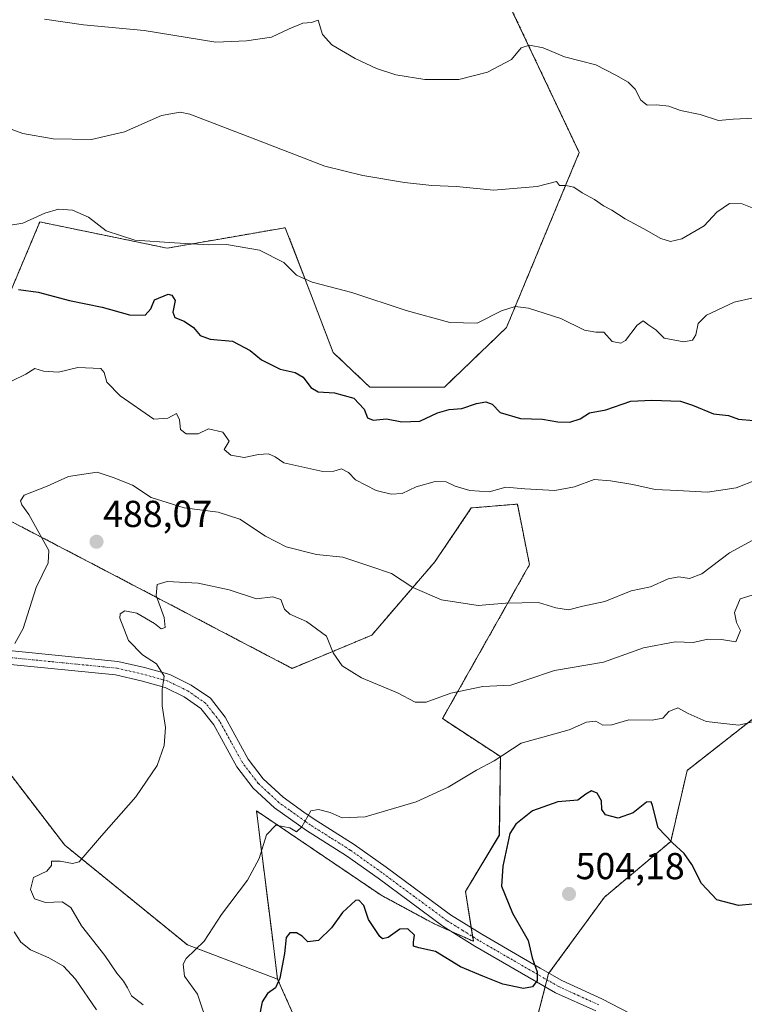
# Model space of a CAD drawing. Units: metres. Extents: x 604280 to 607735, y 4713022 to 4715387.
# Drawn here: x 604382 to 604575, y 4714665 to 4714928 of the extents above; entities that cross this region are included whole.
import ezdxf
from ezdxf.enums import TextEntityAlignment as Align

# ---------------------------------------------------------------- set-up
doc = ezdxf.new("R2010")
doc.units = ezdxf.units.M
doc.header["$MEASUREMENT"] = 0
doc.linetypes.add('TRAZO_Y_PUNTO', pattern=[1, 0.5, -0.25, 0, -0.25])
doc.linetypes.add('TRAZOS', pattern=[0.75, 0.5, -0.25])
for name, color, linetype, lineweight in [('Arbolado forestal', 92, 'TRAZOS', 0), ('Arbolado forestal CxS', 92, 'Continuous', 0), ('Carátula', 7, 'Continuous', 5), ('Cultivos herbáceos CxS', 92, 'Continuous', 0), ('Curva de nivel maestra', 36, 'Continuous', 30), ('Curva de nivel normal', 36, 'Continuous', 0), ('Pista no pavimentada', 254, 'Continuous', 13), ('Pista no pavimentada Cxs', 254, 'Continuous', 0), ('Pista pavimentada eje', 135, 'TRAZO_Y_PUNTO', 0), ('Punto de cota en terreno', 7, 'Continuous', 0), ('Rótulo de punto de cota en terreno', 19, 'Continuous', 0)]:
    doc.layers.add(name, color=color, linetype=linetype, lineweight=lineweight)
doc.styles.add('Arial', font='txt', dxfattribs={"height": 0.2})

# ---------------------------------------------------------------- blocks, each defined once
blk = doc.blocks.new('*U151')
at = {"layer": 'Cultivos herbáceos CxS', "color": 92, "linetype": 'Continuous', "lineweight": 0}
for points in [[(604511.11, 4714934.7, 457.06), (604531.23, 4714892.19, 463.69), (604511.79, 4714845.46, 470.98), (604495.22, 4714829.57, 473.31), (604475.23, 4714829.57, 473.27), (604465.49, 4714838.8, 472.51), (604460.13, 4714852.76, 470.71), (604452.68, 4714872.14, 467.86), (604438.26, 4714869.64, 469.23), (604421.1, 4714866.67, 470.21), (604398.67, 4714871.29, 470.5), (604393.45, 4714872.36, 470.49), (604391.73, 4714872.72, 470.47), (604387.08, 4714873.68, 470.09), (604367.6, 4714827.52, 480.62)], [(604367.6, 4714799.83, 482.05), (604403.99, 4714780.86, 487.53), (604454.49, 4714754.41, 491.55), (604475.78, 4714763.28, 487.73), (604492.66, 4714782.91, 483.3), (604502.39, 4714797.27, 481.38), (604514.7, 4714798.29, 481.34), (604517.94, 4714782.12, 483.11), (604494.69, 4714740.98, 492.09), (604510.16, 4714730.84, 494.96), (604509.88, 4714709.83, 499.11), (604500.84, 4714694.83, 497.54), (604502.93, 4714681.5, 498.41), (604492.64, 4714686.11, 498), (604478.29, 4714693.8, 497.35), (604456.8, 4714708.36, 495.3), (604444.97, 4714716.37, 493.84), (604449.13, 4714683.2, 498.14), (604450.6, 4714671.42, 499.83), (604426.52, 4714680.54, 494.4), (604393.72, 4714707.2, 489.21), (604351.18, 4714762.59, 482.51)]]:
    blk.add_polyline3d(points, dxfattribs=at)
blk = doc.blocks.new('*U156')
at = {"layer": 'Arbolado forestal CxS', "color": 92, "linetype": 'Continuous', "lineweight": 0}
blk.add_polyline3d([(604340.18, 4714654.51, 466), (604338.64, 4714671.43, 467.51), (604307.38, 4714675.02, 462.1), (604290.48, 4714691.77, 462.09), (604290.14, 4714692.1, 462.02), (604289.4, 4714741.69, 469.67), (604289.87, 4714741.71, 469.81), (604318.25, 4714745.26, 475.99), (604351.18, 4714762.59, 482.51), (604393.72, 4714707.2, 489.21), (604426.52, 4714680.54, 494.4), (604450.6, 4714671.42, 499.83), (604450.6, 4714671.42, 499.83), (604473.71, 4714619.63, 505.21)], dxfattribs=at)
blk = doc.blocks.new('*U166')
at = {"layer": 'Curva de nivel normal', "color": 36, "linetype": 'Continuous', "lineweight": 0}
blk.add_polyline3d([(604377.67, 4714872.56, 470), (604382.53, 4714873.37, 470), (604388.41, 4714876.02, 470), (604392.1, 4714877.09, 470), (604395.8, 4714876.84, 470), (604400.06, 4714874.95, 470), (604404.84, 4714871.32, 470), (604412.46, 4714868.8, 470), (604423.06, 4714868.08, 470), (604432.28, 4714867.6, 470), (604436.98, 4714867.65, 470), (604445.78, 4714866.12, 470), (604452.31, 4714862.87, 470), (604455.63, 4714859.46, 470), (604459.88, 4714857.6, 470), (604470.48, 4714854.8, 470), (604485.01, 4714849.99, 470), (604496.68, 4714846.85, 470), (604503.95, 4714846.67, 470), (604510.46, 4714849.92, 470), (604514.09, 4714851.1, 470), (604517.64, 4714850.68, 470), (604526.34, 4714847.86, 470), (604532.67, 4714844.76, 470), (604535.69, 4714844.21, 470), (604537.76, 4714844.27, 470), (604540.03, 4714841.69, 470), (604542.32, 4714841.31, 470), (604543.57, 4714841.98, 470), (604546.7, 4714846.12, 470), (604548.35, 4714847.27, 470), (604549.81, 4714846.09, 470), (604551.68, 4714844.83, 470), (604553.95, 4714842.63, 470), (604559.14, 4714841.65, 470), (604561.52, 4714842.06, 470), (604562.37, 4714843.5, 470), (604562.98, 4714846.54, 470), (604565.21, 4714848.8, 470), (604572.66, 4714852.25, 470), (604577.32, 4714853.28, 470)], dxfattribs=at)
blk = doc.blocks.new('*U170')
at = {"layer": 'Curva de nivel normal', "color": 36, "linetype": 'Continuous', "lineweight": 0}
for points in [[(604402.24, 4714663.21, 485), (604396.58, 4714671.4, 485), (604393.39, 4714674.82, 485), (604389.48, 4714677.11, 485), (604384.55, 4714679.21, 485), (604381.98, 4714681.24, 485), (604380.26, 4714684, 485)], [(604380.39, 4714761.03, 485), (604382.61, 4714765.1, 485), (604386.08, 4714776, 485), (604389.29, 4714782.62, 485), (604389.46, 4714785.86, 485), (604384.16, 4714795.48, 485), (604382.28, 4714798.06, 485), (604381.93, 4714799.21, 485), (604382.9, 4714800.7, 485), (604389.02, 4714803.05, 485), (604394.7, 4714805.63, 485), (604402.42, 4714806.8, 485), (604406.67, 4714805.39, 485), (604411.85, 4714803.33, 485), (604416.8, 4714800.08, 485), (604425.69, 4714797.33, 485), (604434.71, 4714796.15, 485), (604440.51, 4714794.3, 485), (604447.36, 4714789.71, 485), (604452.92, 4714786.9, 485), (604461.06, 4714784.82, 485), (604468.01, 4714784.08, 485), (604475.24, 4714781.72, 485), (604481.06, 4714779.79, 485), (604486.73, 4714775.99, 485), (604494.41, 4714772.72, 485), (604504.25, 4714771.18, 485), (604511.53, 4714771.79, 485), (604520.37, 4714772, 485), (604524.98, 4714770.58, 485), (604528.32, 4714770.02, 485), (604532.23, 4714771.02, 485), (604538.04, 4714772.28, 485), (604545.09, 4714775.16, 485), (604550.31, 4714776.16, 485), (604554.99, 4714778.35, 485), (604557.82, 4714778.86, 485), (604560.67, 4714778.38, 485), (604564.01, 4714779.68, 485), (604571.38, 4714785.3, 485), (604583.66, 4714791.92, 485)]]:
    blk.add_polyline3d(points, dxfattribs=at)
blk = doc.blocks.new('*U171')
at = {"layer": 'Curva de nivel normal', "color": 36, "linetype": 'Continuous', "lineweight": 0}
blk.add_polyline3d([(604388.31, 4714927.82, 460), (604398.78, 4714926.34, 460), (604414.96, 4714924.86, 460), (604434.08, 4714921.72, 460), (604442.29, 4714922.1, 460), (604449.02, 4714923.04, 460), (604453.69, 4714925.24, 460), (604457.36, 4714926.74, 460), (604459.68, 4714926.98, 460), (604461.48, 4714927.57, 460), (604462.63, 4714923.74, 460), (604465.1, 4714920.95, 460), (604471.31, 4714917.3, 460), (604477.01, 4714914.66, 460), (604482.26, 4714912.96, 460), (604490.01, 4714911.71, 460), (604499.03, 4714911.75, 460), (604506.73, 4714913.67, 460), (604513.13, 4714917.08, 460), (604515.67, 4714920.15, 460), (604517.9, 4714920.88, 460), (604521.55, 4714920.19, 460), (604527.25, 4714917.81, 460), (604535.65, 4714915.64, 460), (604541.02, 4714912.85, 460), (604544.35, 4714911.01, 460), (604546.19, 4714909.15, 460), (604547.69, 4714906.19, 460), (604549.39, 4714904.86, 460), (604551.89, 4714904.95, 460), (604555.18, 4714904.57, 460), (604558.29, 4714903.45, 460), (604563.51, 4714902.38, 460), (604568.44, 4714900.74, 460), (604572.34, 4714901.13, 460), (604577.95, 4714901.42, 460)], dxfattribs=at)
blk = doc.blocks.new('*U175')
at = {"layer": 'Curva de nivel normal', "color": 36, "linetype": 'Continuous', "lineweight": 0}
blk.add_polyline3d([(604581.03, 4714875.99, 465), (604574.81, 4714878.49, 465), (604571.36, 4714878.62, 465), (604567.99, 4714876.26, 465), (604564.66, 4714872.62, 465), (604558.66, 4714869.17, 465), (604555.63, 4714868.44, 465), (604553.02, 4714869.25, 465), (604548.52, 4714871.86, 465), (604543.46, 4714874.46, 465), (604539.98, 4714876.78, 465), (604537.69, 4714877.95, 465), (604535.34, 4714879.66, 465), (604532.03, 4714881.42, 465), (604529.79, 4714882.95, 465), (604527.69, 4714883.39, 465), (604526, 4714883.43, 465), (604525.12, 4714884.46, 465), (604519.99, 4714883.11, 465), (604508.33, 4714882.2, 465), (604498.39, 4714883.13, 465), (604491.85, 4714883.4, 465), (604484.56, 4714884.17, 465), (604473.38, 4714886.06, 465), (604463.2, 4714888.54, 465), (604445.95, 4714895.26, 465), (604427.16, 4714902.47, 465), (604424.57, 4714903.02, 465), (604419.55, 4714902.1, 465), (604409.73, 4714897.72, 465), (604400.92, 4714895.67, 465), (604390.66, 4714895.87, 465), (604382.5, 4714897.26, 465), (604372.54, 4714900.94, 465)], dxfattribs=at)
blk = doc.blocks.new('*U183')
at = {"layer": 'Curva de nivel normal', "color": 36, "linetype": 'Continuous', "lineweight": 0}
blk.add_polyline3d([(604379.7, 4714831.2, 480), (604383.37, 4714833.01, 480), (604385.7, 4714834.48, 480), (604388.03, 4714833.78, 480), (604392.03, 4714833.58, 480), (604397.26, 4714834.75, 480), (604403.38, 4714834.5, 480), (604404.28, 4714833.44, 480), (604404.97, 4714830.86, 480), (604408.57, 4714827.22, 480), (604417.53, 4714820.97, 480), (604421.29, 4714821.29, 480), (604423.62, 4714822.48, 480), (604424.4, 4714820.84, 480), (604424.66, 4714818.19, 480), (604426.15, 4714817.11, 480), (604429.36, 4714817.1, 480), (604432.15, 4714818.42, 480), (604435.96, 4714817.48, 480), (604437.66, 4714815.09, 480), (604436.35, 4714812.87, 480), (604438.12, 4714811.35, 480), (604441.73, 4714810.77, 480), (604445.48, 4714811.58, 480), (604448.23, 4714811.69, 480), (604449.97, 4714810.96, 480), (604452.33, 4714809.28, 480), (604462.7, 4714807.02, 480), (604465.63, 4714807.1, 480), (604467.67, 4714807.69, 480), (604469.55, 4714806.73, 480), (604471.41, 4714804.75, 480), (604476.96, 4714801.96, 480), (604481.01, 4714800.96, 480), (604483.91, 4714801.11, 480), (604487.69, 4714802.91, 480), (604492.7, 4714804.34, 480), (604495.63, 4714804.24, 480), (604498.06, 4714803.11, 480), (604501.98, 4714801.94, 480), (604507.17, 4714801.57, 480), (604511.63, 4714802.82, 480), (604516.67, 4714802.34, 480), (604524.67, 4714801.97, 480), (604530, 4714802.93, 480), (604535.24, 4714804.85, 480), (604539.61, 4714804.5, 480), (604545.57, 4714803.53, 480), (604551.54, 4714802.2, 480), (604557.46, 4714801.95, 480), (604565.51, 4714801.44, 480), (604573.13, 4714802.62, 480), (604578.57, 4714804.82, 480)], dxfattribs=at)
blk = doc.blocks.new('*U198')
at = {"layer": 'Curva de nivel maestra', "color": 36, "linetype": 'Continuous', "lineweight": 30}
blk.add_polyline3d([(604381.39, 4714855.6, 475), (604386.61, 4714854.94, 475), (604395.03, 4714852.73, 475), (604403.73, 4714850.93, 475), (604411.06, 4714848.86, 475), (604415.24, 4714848.75, 475), (604416.73, 4714850.43, 475), (604417.71, 4714852.89, 475), (604421.36, 4714854.34, 475), (604422.37, 4714854.13, 475), (604423.28, 4714852.68, 475), (604422.58, 4714849.53, 475), (604423.19, 4714848.16, 475), (604425.65, 4714847.21, 475), (604428.16, 4714845.5, 475), (604429.95, 4714843.32, 475), (604432.62, 4714842.38, 475), (604438.6, 4714841.78, 475), (604443.32, 4714839.33, 475), (604446.28, 4714836.84, 475), (604451.33, 4714834.32, 475), (604455.31, 4714833.43, 475), (604457.48, 4714832.23, 475), (604459.47, 4714829.48, 475), (604461.44, 4714828.33, 475), (604465.86, 4714828.06, 475), (604471.03, 4714826.59, 475), (604473.76, 4714823.63, 475), (604474.65, 4714821.34, 475), (604476.16, 4714820.75, 475), (604479.68, 4714821.06, 475), (604483.83, 4714820.31, 475), (604488.62, 4714820.47, 475), (604493.34, 4714822.68, 475), (604496.51, 4714823.6, 475), (604499.87, 4714823.87, 475), (604503.74, 4714825.16, 475), (604506.31, 4714825.65, 475), (604507.97, 4714824.98, 475), (604510.09, 4714822.77, 475), (604515.49, 4714821.17, 475), (604521.43, 4714820.97, 475), (604525.55, 4714820.3, 475), (604528.72, 4714820.22, 475), (604531.52, 4714821.08, 475), (604534, 4714822.72, 475), (604538.34, 4714823.49, 475), (604545, 4714825.83, 475), (604550.67, 4714826.04, 475), (604558.27, 4714825.79, 475), (604561.53, 4714824.72, 475), (604567.15, 4714822.37, 475), (604571.15, 4714821.93, 475), (604573.78, 4714821, 475), (604577.77, 4714820.67, 475)], dxfattribs=at)
blk = doc.blocks.new('5PATER')
at = {"layer": 'Carátula', "linetype": 'Continuous', "lineweight": 5}
h = blk.add_hatch(color=250, dxfattribs=at)
edge = h.paths.add_edge_path()
edge.add_ellipse((0, 0.01), major_axis=(-1.33, -1.34), ratio=0.999422, start_angle=0, end_angle=360)

msp = doc.modelspace()

# ---------------------------------------------------------------- linework, layer by layer
at = {"layer": 'Arbolado forestal', "color": 92, "linetype": 'TRAZOS', "lineweight": 0}
for points in [[(604367.6, 4714827.52, 480.62), (604387.08, 4714873.68, 470.09), (604391.73, 4714872.72, 470.47), (604393.45, 4714872.36, 470.49), (604398.67, 4714871.29, 470.5), (604421.1, 4714866.67, 470.21), (604438.26, 4714869.64, 469.23), (604452.68, 4714872.14, 467.86), (604460.13, 4714852.76, 470.71), (604465.49, 4714838.8, 472.51), (604475.23, 4714829.57, 473.27), (604495.22, 4714829.57, 473.31), (604511.79, 4714845.46, 470.98), (604531.23, 4714892.19, 463.69), (604511.11, 4714934.7, 457.06)], [(604450.6, 4714671.42, 499.83), (604449.13, 4714683.2, 498.14), (604444.97, 4714716.37, 493.84), (604456.8, 4714708.36, 495.3), (604478.29, 4714693.8, 497.35), (604492.64, 4714686.11, 498), (604497.12, 4714684.1, 497.9), (604502.93, 4714681.5, 498.41), (604502.74, 4714682.74, 498.33), (604502.36, 4714685.12, 498.22), (604500.84, 4714694.83, 497.54), (604509.87, 4714709.83, 499.11), (604510.16, 4714730.84, 494.96), (604494.69, 4714740.98, 492.09), (604517.94, 4714782.12, 483.11), (604514.7, 4714798.29, 481.34), (604502.39, 4714797.27, 481.38), (604492.66, 4714782.91, 483.3), (604475.78, 4714763.28, 487.73), (604454.49, 4714754.41, 491.55), (604403.99, 4714780.86, 487.53), (604367.6, 4714799.83, 482.05)], [(604450.6, 4714671.42, 499.83), (604426.52, 4714680.54, 494.4), (604393.72, 4714707.2, 489.21), (604351.18, 4714762.59, 482.51)], [(604627.73, 4714741.52, 496.38), (604602.1, 4714751.77, 496.29), (604577.76, 4714741, 494.9), (604560.07, 4714727.16, 497.15), (604555.68, 4714708.16, 499.87), (604538, 4714693.33, 503.05), (604523.13, 4714673, 500.31), (604523.06, 4714672.9, 500.3), (604522.61, 4714671.2, 500.23), (604522.14, 4714669.37, 500.19)], [(604673.09, 4714511.92, 524.18), (604620.56, 4714536.23, 519.43), (604596.2, 4714554.5, 517.4), (604507.26, 4714616.16, 507.49), (604487.55, 4714628.35, 508.66), (604473.71, 4714619.63, 505.21), (604450.6, 4714671.42, 499.83)], [(604673.09, 4714511.92, 524.18), (604620.56, 4714536.23, 519.43), (604596.2, 4714554.5, 517.4), (604507.26, 4714616.16, 507.49), (604487.55, 4714628.35, 508.66), (604473.71, 4714619.63, 505.21), (604450.6, 4714671.42, 499.83)], [(604522.14, 4714669.37, 500.19), (604518.2, 4714654.22, 503.39), (604520.07, 4714641.58, 505.05), (604527.26, 4714637.46, 505.57), (604545.36, 4714631.31, 506.19), (604571.29, 4714621.07, 506.48), (604590.57, 4714613.99, 507.52), (604614.14, 4714600.14, 509.46), (604664.88, 4714564.24, 517.4), (604665.15, 4714545.98, 520.26), (604682.58, 4714542.9, 521.01), (604685.1, 4714524.19, 523.8), (604673.09, 4714511.92, 524.18)]]:
    msp.add_polyline3d(points, dxfattribs=at)
at = {"layer": 'Arbolado forestal CxS', "color": 92, "linetype": 'Continuous', "lineweight": 0}
for points in [[(604699.91, 4714949.1, 455.77), (604698.88, 4714896.79, 467.37), (604683.77, 4714881.51, 471.48), (604670.4, 4714868.16, 474.47), (604656.78, 4714846.52, 478.98), (604656.34, 4714811.16, 484.04), (604670.92, 4714768.6, 489.62), (604670.92, 4714768.6, 489.62), (604660.27, 4714749.08, 493.3), (604627.73, 4714741.52, 496.38), (604602.1, 4714751.77, 496.29), (604577.76, 4714741, 494.9), (604560.07, 4714727.16, 497.15), (604555.68, 4714708.16, 499.87), (604538, 4714693.33, 503.05), (604523.06, 4714672.9, 500.3), (604518.21, 4714654.22, 503.39)], [(604367.6, 4714827.52, 480.62), (604387.08, 4714873.68, 470.09), (604391.73, 4714872.72, 470.47), (604393.45, 4714872.36, 470.49), (604398.67, 4714871.29, 470.5), (604421.1, 4714866.67, 470.21), (604438.26, 4714869.64, 469.23), (604452.68, 4714872.14, 467.86), (604460.13, 4714852.76, 470.71), (604465.49, 4714838.8, 472.51), (604475.23, 4714829.57, 473.27), (604495.22, 4714829.57, 473.31), (604511.79, 4714845.46, 470.98), (604531.23, 4714892.19, 463.69), (604511.11, 4714934.7, 457.06)], [(604473.71, 4714619.63, 505.21), (604450.6, 4714671.42, 499.83), (604449.13, 4714683.2, 498.14), (604444.97, 4714716.37, 493.84), (604456.8, 4714708.36, 495.3), (604478.29, 4714693.8, 497.35), (604492.64, 4714686.11, 498), (604502.93, 4714681.5, 498.41), (604500.84, 4714694.83, 497.54), (604509.88, 4714709.83, 499.11), (604510.16, 4714730.84, 494.96), (604494.69, 4714740.98, 492.09), (604517.94, 4714782.12, 483.11), (604514.7, 4714798.29, 481.34), (604502.39, 4714797.27, 481.38), (604492.66, 4714782.91, 483.3), (604475.78, 4714763.28, 487.73), (604454.49, 4714754.41, 491.55), (604403.99, 4714780.86, 487.53), (604367.6, 4714799.83, 482.05)]]:
    msp.add_polyline3d(points, dxfattribs=at)
at = {"layer": 'Cultivos herbáceos CxS', "color": 92, "linetype": 'Continuous', "lineweight": 0}
for points in [[(604367.6, 4714827.52, 480.62), (604387.08, 4714873.68, 470.09), (604391.73, 4714872.72, 470.47), (604393.45, 4714872.36, 470.49), (604398.67, 4714871.29, 470.5), (604421.1, 4714866.67, 470.21), (604438.26, 4714869.64, 469.23), (604452.68, 4714872.14, 467.86), (604460.13, 4714852.76, 470.71), (604465.49, 4714838.8, 472.51), (604475.23, 4714829.57, 473.27), (604495.22, 4714829.57, 473.31), (604511.79, 4714845.46, 470.98), (604531.23, 4714892.19, 463.69), (604511.11, 4714934.7, 457.06)], [(604450.6, 4714671.42, 499.83), (604449.13, 4714683.2, 498.14), (604444.97, 4714716.37, 493.84), (604456.8, 4714708.36, 495.3), (604478.29, 4714693.8, 497.35), (604492.64, 4714686.11, 498), (604497.12, 4714684.1, 497.9), (604502.93, 4714681.5, 498.41), (604502.74, 4714682.74, 498.33), (604502.36, 4714685.12, 498.22), (604500.84, 4714694.83, 497.54), (604509.87, 4714709.83, 499.11), (604510.16, 4714730.84, 494.96), (604494.69, 4714740.98, 492.09), (604517.94, 4714782.12, 483.11), (604514.7, 4714798.29, 481.34), (604502.39, 4714797.27, 481.38), (604492.66, 4714782.91, 483.3), (604475.78, 4714763.28, 487.73), (604454.49, 4714754.41, 491.55), (604403.99, 4714780.86, 487.53), (604367.6, 4714799.83, 482.05)], [(604450.6, 4714671.42, 499.83), (604426.52, 4714680.54, 494.4), (604393.72, 4714707.2, 489.21), (604351.18, 4714762.59, 482.51)], [(604518.21, 4714654.22, 503.39), (604523.06, 4714672.9, 500.3), (604538, 4714693.33, 503.05), (604555.68, 4714708.16, 499.87), (604560.07, 4714727.16, 497.15), (604577.76, 4714741, 494.9), (604602.1, 4714751.77, 496.29), (604627.73, 4714741.52, 496.38), (604627.73, 4714741.52, 496.38), (604630.29, 4714725.11, 498.83), (604631.83, 4714688.7, 504.44), (604643.22, 4714660.7, 508.84)], [(604627.73, 4714741.52, 496.38), (604602.1, 4714751.77, 496.29), (604577.76, 4714741, 494.9), (604560.07, 4714727.16, 497.15), (604555.68, 4714708.16, 499.87), (604538, 4714693.33, 503.05), (604523.13, 4714673, 500.31), (604523.06, 4714672.9, 500.3), (604522.61, 4714671.2, 500.23), (604522.14, 4714669.37, 500.19)], [(604522.14, 4714669.37, 500.19), (604518.2, 4714654.22, 503.39), (604520.07, 4714641.58, 505.05), (604527.26, 4714637.46, 505.57), (604545.36, 4714631.31, 506.19), (604571.29, 4714621.07, 506.48), (604590.57, 4714613.99, 507.52), (604614.14, 4714600.14, 509.46), (604664.88, 4714564.24, 517.4), (604665.15, 4714545.98, 520.26), (604682.58, 4714542.9, 521.01), (604685.1, 4714524.19, 523.8), (604673.09, 4714511.92, 524.18)]]:
    msp.add_polyline3d(points, dxfattribs=at)
at = {"layer": 'Curva de nivel maestra', "color": 36, "linetype": 'Continuous', "lineweight": 30}
msp.add_polyline3d([(604581.49, 4714691.78, 500), (604573.82, 4714691.02, 500), (604567.99, 4714692.57, 500), (604563.91, 4714696.98, 500), (604561.3, 4714701.98, 500), (604559.23, 4714704.94, 500), (604556.12, 4714707.83, 500), (604552.3, 4714711.79, 500), (604550.83, 4714717.76, 500), (604550.46, 4714718.77, 500), (604549.21, 4714718.71, 500), (604545.67, 4714715.83, 500), (604541.67, 4714714.37, 500), (604538.24, 4714715.29, 500), (604537.27, 4714716.71, 500), (604537.2, 4714719, 500), (604536.02, 4714721.08, 500), (604534.54, 4714721.69, 500), (604533.02, 4714720.81, 500), (604530.89, 4714719.22, 500), (604525.54, 4714718.74, 500), (604518.78, 4714716.39, 500), (604514.29, 4714712.78, 500), (604512.64, 4714710.26, 500), (604510.83, 4714701.57, 500), (604510.42, 4714696.23, 500), (604513.37, 4714689.04, 500), (604517.56, 4714681.72, 500), (604518.62, 4714677.05, 500), (604519.95, 4714673.38, 500), (604519.95, 4714671.05, 500), (604518.72, 4714669.3, 500), (604516.33, 4714668.86, 500), (604510.8, 4714670.04, 500), (604505.48, 4714672.15, 500), (604499.46, 4714674.68, 500), (604492.79, 4714678.76, 500), (604488.32, 4714679.74, 500), (604486.96, 4714680.24, 500), (604486.96, 4714681.26, 500), (604487.2, 4714683.11, 500), (604485.45, 4714684.79, 500), (604483.28, 4714684.75, 500), (604480.13, 4714682.47, 500), (604478.69, 4714682.13, 500), (604477.92, 4714682.77, 500), (604474.95, 4714687.32, 500), (604473.66, 4714691.1, 500), (604472.35, 4714692.47, 500), (604471.4, 4714692.43, 500), (604467.95, 4714689.18, 500), (604465.06, 4714685.06, 500), (604461.56, 4714681.72, 500), (604458.66, 4714681.38, 500), (604457.23, 4714682.86, 500), (604455.63, 4714683.78, 500), (604453.87, 4714683.76, 500), (604452.91, 4714682.52, 500), (604452.43, 4714678.28, 500), (604451.25, 4714671.66, 500), (604450.09, 4714669.05, 500), (604447.95, 4714667.58, 500), (604446.52, 4714665.36, 500), (604445.58, 4714660.76, 500)], dxfattribs=at)
at = {"layer": 'Curva de nivel normal', "color": 36, "linetype": 'Continuous', "lineweight": 0}
for points in [[(604414.72, 4714664.55, 490), (604411.54, 4714666.96, 490), (604410.52, 4714669.03, 490), (604409.45, 4714670.89, 490), (604407.63, 4714672.98, 490), (604404.41, 4714677.67, 490), (604398.21, 4714685.62, 490), (604395.35, 4714690.52, 490), (604393.04, 4714692.08, 490), (604388.57, 4714691.82, 490), (604385.65, 4714692.87, 490), (604384.61, 4714695.31, 490), (604385.41, 4714698.56, 490), (604388.97, 4714700.26, 490), (604390.18, 4714701.71, 490), (604390.19, 4714702.87, 490), (604392.54, 4714702.87, 490), (604395.81, 4714702.28, 490), (604397.6, 4714702.75, 490), (604403.59, 4714709.64, 490), (604412.73, 4714720.09, 490), (604418.45, 4714728.44, 490), (604420.34, 4714733.78, 490), (604420.62, 4714738.63, 490), (604419.74, 4714744.41, 490), (604419.76, 4714748.77, 490), (604420.34, 4714752.34, 490), (604418.29, 4714755.63, 490), (604414.55, 4714758.06, 490), (604410.8, 4714761.84, 490), (604408.44, 4714767.86, 490), (604408.54, 4714768.99, 490), (604409.8, 4714769.79, 490), (604413.02, 4714769.18, 490), (604417.75, 4714766.42, 490), (604419.51, 4714765, 490), (604420.58, 4714765.32, 490), (604420.27, 4714767.98, 490), (604418.16, 4714773.85, 490), (604418.47, 4714776.8, 490), (604421.15, 4714777.66, 490), (604429.36, 4714777.16, 490), (604437.69, 4714775.37, 490), (604445.02, 4714772.99, 490), (604449.36, 4714773.52, 490), (604451.49, 4714772.81, 490), (604452.46, 4714770.26, 490), (604453.89, 4714768.88, 490), (604458.34, 4714766.92, 490), (604463.66, 4714762.98, 490), (604465.43, 4714758.6, 490), (604467.89, 4714755.1, 490), (604473.08, 4714751.9, 490), (604482.63, 4714747.84, 490), (604487.38, 4714745.35, 490), (604490.34, 4714745.35, 490), (604496.93, 4714747.77, 490), (604505.5, 4714749.57, 490), (604512.92, 4714749.9, 490), (604517.22, 4714751.37, 490), (604524.64, 4714753.83, 490), (604537.67, 4714756.08, 490), (604548.38, 4714759.86, 490), (604556.83, 4714761.5, 490), (604561.66, 4714761.3, 490), (604565.56, 4714762.18, 490), (604569.27, 4714762.1, 490), (604573.08, 4714761.48, 490), (604574.31, 4714764.49, 490), (604573.26, 4714766.66, 490), (604572.74, 4714769.38, 490), (604574.26, 4714772.95, 490), (604578.57, 4714774.35, 490)], [(604579.02, 4714740.48, 495), (604573.84, 4714739.24, 495), (604569.03, 4714739.8, 495), (604565.17, 4714740.22, 495), (604560.33, 4714742.39, 495), (604557.54, 4714743.87, 495), (604555.18, 4714742.89, 495), (604553.55, 4714741.11, 495), (604550.7, 4714740.6, 495), (604544.45, 4714740.7, 495), (604539.93, 4714739.29, 495), (604537.58, 4714739.2, 495), (604535.65, 4714740.29, 495), (604533.13, 4714740, 495), (604528.52, 4714738, 495), (604523.13, 4714736.45, 495), (604515.67, 4714734.4, 495), (604508.53, 4714729.72, 495), (604503.75, 4714727.24, 495), (604496.2, 4714722.64, 495), (604487.68, 4714718.74, 495), (604474.01, 4714714.76, 495), (604467.85, 4714714.51, 495), (604464.63, 4714715.87, 495), (604461.58, 4714716.7, 495), (604459.48, 4714716.35, 495), (604457.14, 4714712.04, 495), (604455.68, 4714710.78, 495), (604453.87, 4714711.79, 495), (604450.15, 4714712.5, 495), (604447.69, 4714709.96, 495), (604445.72, 4714703.59, 495), (604442.62, 4714697.83, 495), (604435.62, 4714688.64, 495), (604431, 4714681.53, 495), (604426.16, 4714676.92, 495), (604425.38, 4714675.41, 495), (604425.72, 4714672.2, 495), (604429.2, 4714667.36, 495), (604432.24, 4714658.36, 495)]]:
    msp.add_polyline3d(points, dxfattribs=at)
at = {"layer": 'Pista no pavimentada', "color": 254, "linetype": 'Continuous', "lineweight": 13}
for points in [[(604374.32, 4714759.6, 484.51), (604407.91, 4714756.27, 488.2), (604415.08, 4714754.64, 489.22), (604421.85, 4714752.74, 490.01), (604427.53, 4714749.96, 490.76), (604432.66, 4714746.41, 491.37), (604436.63, 4714741.34, 492.06), (604442.78, 4714730.14, 493.11), (604446.79, 4714724.91, 493.65), (604452.09, 4714720, 494.19), (604457.66, 4714716.04, 494.76), (604460.35, 4714714.12, 495.01), (604471.04, 4714707.39, 495.91), (604479.59, 4714701.29, 496.62), (604496.86, 4714688.55, 497.9), (604505.19, 4714683.36, 498.43), (604516.34, 4714676.92, 499.54), (604520.83, 4714674.33, 500.02), (604526.59, 4714671, 500.72), (604537.25, 4714666.17, 501.72), (604549.84, 4714659.59, 502.7)], [(604535.66, 4714662.89, 501.61), (604524.93, 4714667.76, 500.5), (604503.31, 4714680.24, 498.49), (604494.82, 4714685.54, 497.96), (604477.46, 4714698.34, 496.66), (604469.02, 4714704.36, 495.85), (604458.33, 4714711.1, 495.05), (604449.79, 4714717.18, 494.16), (604444.09, 4714722.45, 493.46), (604439.73, 4714728.15, 492.87), (604433.58, 4714739.33, 491.78), (604430.14, 4714743.73, 491.18), (604425.68, 4714746.81, 490.6), (604420.55, 4714749.33, 489.91), (604414.18, 4714751.11, 488.91), (604407.32, 4714752.67, 487.93), (604373.73, 4714756.01, 484.6)]]:
    msp.add_polyline3d(points, dxfattribs=at)
at = {"layer": 'Pista no pavimentada Cxs', "color": 254, "linetype": 'Continuous', "lineweight": 0}
for points in [[(604374.32, 4714759.6, 484.51), (604407.91, 4714756.27, 488.2), (604415.08, 4714754.64, 489.22), (604421.85, 4714752.74, 490.01), (604427.53, 4714749.96, 490.76), (604432.66, 4714746.41, 491.37), (604436.63, 4714741.34, 492.06), (604442.78, 4714730.14, 493.11), (604446.79, 4714724.91, 493.65), (604452.09, 4714720, 494.19), (604457.66, 4714716.04, 494.76), (604460.35, 4714714.12, 495.01), (604471.04, 4714707.39, 495.91), (604479.59, 4714701.29, 496.62), (604496.86, 4714688.55, 497.9), (604505.19, 4714683.36, 498.43), (604516.34, 4714676.92, 499.54), (604520.83, 4714674.33, 500.02), (604526.59, 4714671, 500.72), (604537.25, 4714666.17, 501.72), (604549.84, 4714659.59, 502.7)], [(604535.66, 4714662.89, 501.61), (604524.93, 4714667.76, 500.5), (604503.31, 4714680.24, 498.49), (604494.82, 4714685.54, 497.96), (604477.46, 4714698.34, 496.66), (604469.02, 4714704.36, 495.85), (604458.33, 4714711.1, 495.05), (604449.79, 4714717.18, 494.16), (604444.09, 4714722.45, 493.46), (604439.73, 4714728.15, 492.87), (604433.58, 4714739.33, 491.78), (604430.14, 4714743.73, 491.18), (604425.68, 4714746.81, 490.6), (604420.55, 4714749.33, 489.91), (604414.18, 4714751.11, 488.91), (604407.32, 4714752.67, 487.93), (604373.73, 4714756.01, 484.6)]]:
    msp.add_polyline3d(points, dxfattribs=at)
at = {"layer": 'Pista pavimentada eje', "color": 135, "linetype": 'TRAZO_Y_PUNTO', "lineweight": 0}
msp.add_polyline3d([(604536.46, 4714664.53, 501.62), (604531.13, 4714666.95, 501.06), (604525.76, 4714669.38, 500.52), (604522.88, 4714671.05, 500.26), (604509.83, 4714678.58, 498.88), (604504.25, 4714681.8, 498.45), (604500.09, 4714684.4, 498.11), (604495.84, 4714687.05, 497.88), (604487.16, 4714693.45, 497.31), (604478.53, 4714699.82, 496.66), (604470.03, 4714705.88, 495.9), (604464.69, 4714709.24, 495.46), (604459.34, 4714712.61, 495.01), (604458, 4714713.57, 494.83), (604453.73, 4714716.61, 494.49), (604450.94, 4714718.59, 494.14), (604448.29, 4714721.05, 493.89), (604445.44, 4714723.68, 493.54), (604443.26, 4714726.53, 493.28), (604441.26, 4714729.15, 493), (604438.18, 4714734.74, 492.54), (604435.11, 4714740.34, 491.92), (604433.39, 4714742.54, 491.62), (604431.4, 4714745.07, 491.27), (604428.84, 4714746.85, 490.94), (604426.61, 4714748.39, 490.65), (604424.04, 4714749.65, 490.36), (604421.2, 4714751.04, 489.96), (604419.94, 4714751.39, 489.76), (604416.75, 4714752.28, 489.26), (604414.63, 4714752.88, 488.94), (604407.62, 4714754.47, 488.02), (604393.09, 4714755.91, 486.43), (604374.03, 4714757.81, 484.6)], dxfattribs=at)

# ---------------------------------------------------------------- block references
at = {"layer": 'Arbolado forestal CxS', "color": 92, "linetype": 'Continuous', "lineweight": 0}
msp.add_blockref('*U156', (0, 0), dxfattribs=at)
at = {"layer": 'Cultivos herbáceos CxS', "color": 92, "linetype": 'Continuous', "lineweight": 0}
msp.add_blockref('*U151', (0, 0), dxfattribs=at)
at = {"layer": 'Curva de nivel maestra', "color": 36, "linetype": 'Continuous', "lineweight": 30}
msp.add_blockref('*U198', (0, 0), dxfattribs=at)
at = {"layer": 'Curva de nivel normal', "color": 36, "linetype": 'Continuous', "lineweight": 0}
for name in ['*U183', '*U170', '*U175', '*U166', '*U171']:
    msp.add_blockref(name, (0, 0), dxfattribs=at)
at = {"layer": 'Punto de cota en terreno', "linetype": 'Continuous', "lineweight": 0}
for p in [(604402.23, 4714788.24, 488.07), (604528.5, 4714694.14, 504.18)]:
    msp.add_blockref('5PATER', p, dxfattribs=at)

# ---------------------------------------------------------------- texts
at = {"layer": 'Rótulo de punto de cota en terreno', "color": 19, "linetype": 'Continuous', "lineweight": 0, "style": 'Arial'}
for s, p in [('488,07', (604403.99, 4714790)), ('504,18', (604530.26, 4714695.9))]:
    msp.add_text(s, height=7, dxfattribs=at).set_placement(p, align=Align.BOTTOM_LEFT)

doc.saveas('drawing.dxf')
